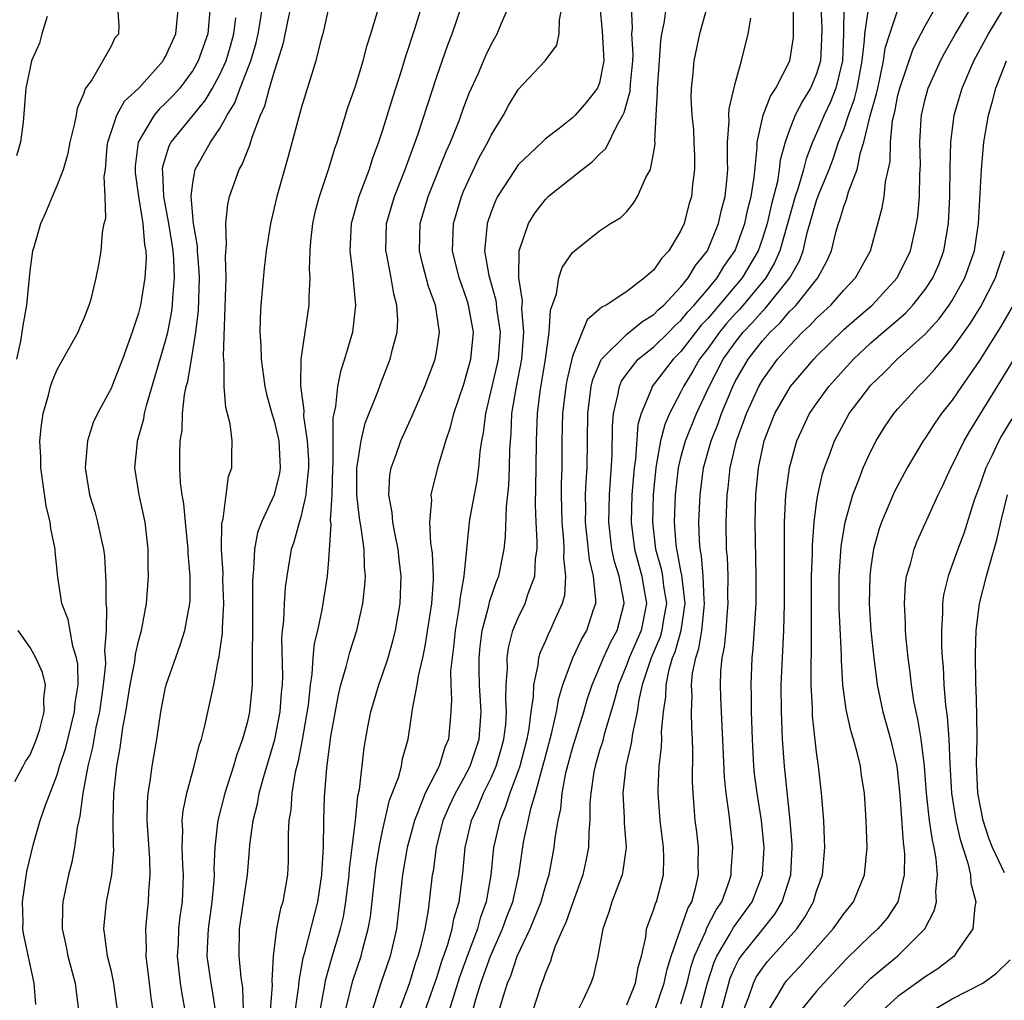
# Model space of a CAD drawing. Units: inches. Extents: x 2616000 to 2619000, y 1494000 to 1497000.
# Drawn here: x 2616128 to 2616201, y 1496296 to 1496368 of the extents above; entities that cross this region are included whole.
import ezdxf

# ---------------------------------------------------------------- set-up
doc = ezdxf.new("R2010")
doc.units = ezdxf.units.IN
doc.header["$MEASUREMENT"] = 0
doc.layers.add('LD26161494_2ft', color=190, linetype='Continuous')

msp = doc.modelspace()

# ---------------------------------------------------------------- linework, layer by layer
at = {"layer": 'LD26161494_2ft'}
for points, elevation in [([(2616140.446, 1496295), (2616140.212, 1496296.212), (2616140.098, 1496297), (2616139.874, 1496299), (2616139.938, 1496299.938), (2616139.984, 1496301), (2616140.081, 1496301.919), (2616140.243, 1496303), (2616140.295, 1496304.296), (2616140.313, 1496305), (2616140.261, 1496305.738), (2616140.209, 1496307), (2616140.257, 1496308.258), (2616140.221, 1496309), (2616140.281, 1496309.719), (2616140.554, 1496311), (2616141.114, 1496313), (2616141.476, 1496314.524), (2616141.64, 1496315), (2616141.875, 1496315.876), (2616142.558, 1496319), (2616142.901, 1496320.901), (2616142.943, 1496321.056), (2616143, 1496321.445), (2616143.184, 1496322.817), (2616143.186, 1496323.187), (2616143.287, 1496325), (2616143.229, 1496326.771), (2616143.235, 1496327.235), (2616143.129, 1496329), (2616143.141, 1496330.859), (2616143.168, 1496331), (2616143.246, 1496331.246), (2616143.457, 1496333), (2616143.642, 1496334.358), (2616143.889, 1496335), (2616143.89, 1496335.89), (2616143.916, 1496337), (2616143.748, 1496338.252), (2616143.434, 1496339.434), (2616143.313, 1496341), (2616143.324, 1496342.676), (2616143.262, 1496343.262), (2616143.461, 1496349), (2616143.412, 1496350.588), (2616143.493, 1496351.493), (2616143.43, 1496353), (2616143.579, 1496354.421), (2616143.714, 1496355), (2616144.429, 1496357), (2616144.645, 1496357.355), (2616145, 1496358.297), (2616145.209, 1496358.791), (2616145.376, 1496359.376), (2616146.001, 1496361), (2616146.321, 1496361.679), (2616146.655, 1496363), (2616147, 1496364.178), (2616147.276, 1496365), (2616147.681, 1496366.319), (2616148.033, 1496368.033), (2616148.384, 1496369.616)], 8006), ([(2616128.037, 1496343), (2616128.333, 1496344.333), (2616128.498, 1496345.502), (2616128.76, 1496347), (2616129, 1496349.509), (2616129.216, 1496351), (2616129.295, 1496351.295), (2616129.795, 1496353), (2616130.173, 1496353.827), (2616130.65, 1496355), (2616131, 1496355.811), (2616131.461, 1496357), (2616131.812, 1496358.189), (2616131.964, 1496359), (2616132.292, 1496360.292), (2616132.425, 1496361), (2616132.494, 1496361.506), (2616133, 1496362.653), (2616133.075, 1496362.925), (2616133.536, 1496363.536), (2616135, 1496366.103), (2616135.269, 1496366.731), (2616135.544, 1496367), (2616135.583, 1496367.583), (2616135.487, 1496369)], 8016), ([(2616129.437, 1496295.437), (2616129.315, 1496297), (2616128.535, 1496300.535), (2616128.481, 1496301), (2616128.484, 1496301.516), (2616128.439, 1496303), (2616128.77, 1496305.23), (2616129.265, 1496307.265), (2616129.759, 1496309), (2616130.131, 1496310.131), (2616131, 1496312.368), (2616131.185, 1496313), (2616131.633, 1496314.367), (2616132.284, 1496317), (2616132.333, 1496317.667), (2616132.543, 1496319), (2616132.52, 1496320.52), (2616132.431, 1496321), (2616132.151, 1496321.849), (2616131.81, 1496323.81), (2616131.355, 1496325), (2616131.052, 1496326.948), (2616130.858, 1496328.858), (2616130.855, 1496329), (2616130.532, 1496330.532), (2616130.495, 1496331), (2616130.203, 1496332.203), (2616129.796, 1496335), (2616129.786, 1496335.786), (2616129.732, 1496337), (2616129.851, 1496338.149), (2616129.975, 1496339), (2616130.36, 1496340.36), (2616130.521, 1496341), (2616130.634, 1496341.366), (2616131, 1496342.247), (2616132.554, 1496345), (2616132.678, 1496345.322), (2616133, 1496346.034), (2616133.374, 1496347), (2616133.531, 1496347.531), (2616133.882, 1496349), (2616134.097, 1496350.097), (2616134.243, 1496351), (2616134.349, 1496352.348), (2616134.477, 1496353), (2616134.59, 1496353.41), (2616134.545, 1496355), (2616134.471, 1496356.471), (2616134.556, 1496357), (2616134.692, 1496358.692), (2616134.735, 1496359), (2616135, 1496359.817), (2616135.407, 1496361), (2616135.965, 1496362.035), (2616137.015, 1496363), (2616138.812, 1496365), (2616138.873, 1496365.127), (2616139, 1496365.323), (2616139.744, 1496367), (2616139.953, 1496369)], 8014), ([(2616142.279, 1496369), (2616142.106, 1496367), (2616141.404, 1496365), (2616141, 1496364.298), (2616140.042, 1496363), (2616139.558, 1496362.442), (2616139, 1496361.871), (2616138.547, 1496361.453), (2616138.157, 1496361), (2616136.965, 1496359), (2616136.758, 1496357.242), (2616136.743, 1496357), (2616136.751, 1496356.751), (2616136.991, 1496355), (2616137.319, 1496353), (2616137.442, 1496351.442), (2616137.529, 1496351), (2616137.556, 1496350.444), (2616137.477, 1496349), (2616137.147, 1496347), (2616137, 1496346.404), (2616136.538, 1496345), (2616135.808, 1496343), (2616135.04, 1496341), (2616135, 1496340.901), (2616133.971, 1496339), (2616133.668, 1496338.332), (2616133.251, 1496337), (2616133.068, 1496335), (2616133.384, 1496333), (2616133.771, 1496331.771), (2616133.988, 1496331), (2616134.242, 1496329.758), (2616134.429, 1496329), (2616134.484, 1496328.484), (2616134.561, 1496327), (2616134.595, 1496326.595), (2616134.589, 1496325), (2616134.649, 1496324.649), (2616134.608, 1496323), (2616134.486, 1496321.514), (2616134.549, 1496321), (2616134.555, 1496320.555), (2616134.39, 1496319), (2616134.113, 1496317), (2616133.85, 1496315.85), (2616133.612, 1496314.388), (2616133.26, 1496313), (2616132.897, 1496311), (2616132.684, 1496309.316), (2616132.591, 1496309), (2616132.47, 1496308.47), (2616132.277, 1496307), (2616132.076, 1496305.924), (2616131.835, 1496305), (2616131.412, 1496303), (2616131.384, 1496302.616), (2616131.382, 1496301), (2616131.67, 1496299.671), (2616131.788, 1496299), (2616132.325, 1496297), (2616132.392, 1496296.392), (2616132.582, 1496295)], 8012), ([(2616138.089, 1496295), (2616137.934, 1496295.934), (2616137.813, 1496297), (2616137.554, 1496299), (2616137.582, 1496299.582), (2616137.534, 1496301), (2616137.659, 1496302.341), (2616137.747, 1496303), (2616137.77, 1496303.77), (2616137.871, 1496305), (2616137.84, 1496306.16), (2616137.649, 1496309), (2616137.654, 1496310.346), (2616137.711, 1496311), (2616137.867, 1496311.867), (2616138.006, 1496313), (2616138.347, 1496315), (2616138.636, 1496317), (2616139, 1496318.816), (2616139.067, 1496319.067), (2616140.082, 1496321.918), (2616140.413, 1496323), (2616140.792, 1496325), (2616140.807, 1496325.193), (2616140.814, 1496327), (2616140.669, 1496328.67), (2616140.663, 1496329), (2616140.465, 1496331), (2616140.349, 1496332.349), (2616140.227, 1496333), (2616140.105, 1496333.895), (2616140.048, 1496335), (2616140.049, 1496336.049), (2616140.073, 1496337), (2616140.214, 1496337.786), (2616140.241, 1496339), (2616140.386, 1496340.386), (2616140.52, 1496341), (2616140.626, 1496341.374), (2616141, 1496343.593), (2616141.225, 1496345), (2616141.412, 1496346.588), (2616141.49, 1496349), (2616141.479, 1496349.479), (2616141.35, 1496351), (2616141.341, 1496351.34), (2616141.045, 1496353), (2616140.877, 1496355), (2616141, 1496356.015), (2616141.183, 1496357), (2616142.305, 1496359), (2616143, 1496360.005), (2616143.546, 1496361), (2616144.102, 1496361.898), (2616144.504, 1496363), (2616145.293, 1496365), (2616145.678, 1496366.322), (2616145.828, 1496367), (2616146.005, 1496368.005), (2616146.139, 1496369)], 8008), ([(2616151.045, 1496369), (2616150.586, 1496367), (2616150.422, 1496366.422), (2616150.077, 1496365), (2616149, 1496361.52), (2616148.041, 1496357.96), (2616147.753, 1496357), (2616147.201, 1496355), (2616146.729, 1496353), (2616146.41, 1496351), (2616146.275, 1496349.725), (2616146.03, 1496347), (2616145.959, 1496346.041), (2616145.94, 1496345), (2616146.017, 1496344.017), (2616146.035, 1496343), (2616146.312, 1496341), (2616146.434, 1496340.434), (2616146.834, 1496339), (2616147, 1496338.468), (2616147.34, 1496337), (2616147.456, 1496335), (2616147.396, 1496334.604), (2616147, 1496333.009), (2616146.059, 1496331), (2616145.78, 1496330.22), (2616145.555, 1496329), (2616145.491, 1496327.491), (2616145.424, 1496327), (2616145.4, 1496326.6), (2616145.415, 1496325), (2616145.369, 1496319.369), (2616145.38, 1496319), (2616145.186, 1496317), (2616145, 1496316.199), (2616144.664, 1496315), (2616144.22, 1496313.78), (2616144.002, 1496313), (2616143.364, 1496311), (2616142.842, 1496309), (2616142.835, 1496308.836), (2616142.618, 1496307), (2616142.556, 1496305.444), (2616142.573, 1496305), (2616142.555, 1496304.555), (2616142.416, 1496303), (2616142.138, 1496301), (2616142.076, 1496300.076), (2616142.046, 1496299), (2616142.324, 1496297), (2616142.433, 1496296.433), (2616142.645, 1496295)], 8004), ([(2616144.74, 1496295), (2616144.689, 1496296.689), (2616144.574, 1496297.426), (2616144.419, 1496299), (2616144.453, 1496301), (2616144.75, 1496303), (2616145.025, 1496305), (2616145.192, 1496306.808), (2616145.213, 1496307.213), (2616145.453, 1496309), (2616145.769, 1496310.23), (2616145.898, 1496311), (2616146.229, 1496312.229), (2616147.041, 1496314.959), (2616147.452, 1496317), (2616147.555, 1496318.445), (2616147.61, 1496319), (2616147.64, 1496319.64), (2616147.576, 1496322.424), (2616147.627, 1496323), (2616147.714, 1496323.714), (2616147.755, 1496325), (2616147.834, 1496326.165), (2616147.951, 1496327), (2616148.289, 1496329), (2616148.469, 1496329.531), (2616148.872, 1496331), (2616149, 1496331.385), (2616149.369, 1496333), (2616149.381, 1496333.38), (2616149.564, 1496335), (2616149.562, 1496335.562), (2616149.472, 1496337), (2616149.199, 1496338.801), (2616149.215, 1496339.215), (2616148.963, 1496341.037), (2616148.991, 1496343), (2616149.592, 1496347), (2616149.581, 1496347.581), (2616149.656, 1496349), (2616149.616, 1496349.616), (2616149.656, 1496351), (2616149.713, 1496351.713), (2616149.859, 1496353), (2616150.062, 1496353.938), (2616150.343, 1496355), (2616151.003, 1496357), (2616151.464, 1496358.536), (2616151.636, 1496359), (2616151.942, 1496359.942), (2616152.435, 1496361.564), (2616153, 1496363.14), (2616153.57, 1496365), (2616153.852, 1496366.147), (2616154.128, 1496367), (2616154.616, 1496368.616)], 8002), ([(2616157.865, 1496369), (2616157.343, 1496367.343), (2616156.676, 1496365.324), (2616156.41, 1496364.41), (2616155.727, 1496362.273), (2616155, 1496359.901), (2616154.705, 1496359), (2616154.237, 1496357.763), (2616153.996, 1496357), (2616153.242, 1496355), (2616152.744, 1496353.256), (2616152.683, 1496353), (2616152.577, 1496351), (2616152.815, 1496349.185), (2616152.829, 1496348.829), (2616153.008, 1496346.992), (2616152.771, 1496345), (2616152.198, 1496343), (2616151.889, 1496342.111), (2616151.668, 1496341), (2616151.528, 1496339.528), (2616151.322, 1496338.678), (2616151.324, 1496335.324), (2616151.292, 1496335), (2616151.243, 1496333), (2616151.142, 1496331.142), (2616151.176, 1496330.824), (2616151, 1496328.204), (2616150.899, 1496327), (2616150.525, 1496324.525), (2616150.188, 1496323), (2616149.949, 1496322.051), (2616149.857, 1496321), (2616149.789, 1496319.789), (2616149.654, 1496319), (2616149.499, 1496317.499), (2616149.063, 1496314.937), (2616148.739, 1496313.261), (2616148.56, 1496312.56), (2616148.308, 1496311), (2616148.225, 1496309.775), (2616148.083, 1496309), (2616148.028, 1496308.028), (2616148.039, 1496307), (2616148.023, 1496305.977), (2616147.98, 1496305), (2616147.635, 1496303), (2616147.48, 1496302.52), (2616147.163, 1496301), (2616146.925, 1496299), (2616146.825, 1496297.175), (2616146.845, 1496296.845), (2616146.698, 1496295)], 8000), ([(2616148.275, 1496293), (2616148.813, 1496296.813), (2616148.835, 1496297.164), (2616149, 1496298.011), (2616149.141, 1496298.86), (2616149.26, 1496299.26), (2616150.227, 1496303), (2616150.525, 1496305), (2616150.531, 1496305.469), (2616150.629, 1496307), (2616150.665, 1496309), (2616150.719, 1496310.719), (2616150.876, 1496312.876), (2616151.18, 1496315.18), (2616151.735, 1496318.265), (2616151.922, 1496319), (2616152.321, 1496320.321), (2616152.585, 1496321.414), (2616153.104, 1496323), (2616153.549, 1496325), (2616153.688, 1496326.312), (2616153.731, 1496327), (2616153.662, 1496327.662), (2616153.627, 1496329), (2616153.428, 1496330.572), (2616153.298, 1496331.298), (2616153.107, 1496333), (2616153.1, 1496335), (2616153.131, 1496335.131), (2616153.407, 1496337), (2616153.72, 1496338.28), (2616154.669, 1496340.67), (2616154.838, 1496341.162), (2616155.564, 1496343), (2616155.74, 1496343.74), (2616156.079, 1496345), (2616156.117, 1496345.883), (2616156.057, 1496347), (2616155.818, 1496347.818), (2616155.625, 1496349), (2616155.299, 1496350.701), (2616155.229, 1496351), (2616155.284, 1496353), (2616155.865, 1496355), (2616156.653, 1496357), (2616157.617, 1496359.617), (2616159, 1496363.845), (2616159.818, 1496366.182), (2616160.136, 1496367), (2616160.825, 1496369)], 7998), ([(2616150.396, 1496295), (2616150.715, 1496296.715), (2616150.791, 1496297.209), (2616151.219, 1496298.781), (2616151.894, 1496301), (2616152.111, 1496301.889), (2616152.298, 1496303), (2616152.538, 1496305), (2616152.56, 1496305.44), (2616152.762, 1496307), (2616152.993, 1496308.993), (2616153.175, 1496310.825), (2616153.284, 1496311.284), (2616153.636, 1496314.364), (2616153.912, 1496315.911), (2616154.126, 1496317), (2616154.724, 1496319), (2616155, 1496319.768), (2616155.407, 1496321), (2616155.756, 1496322.244), (2616155.94, 1496323), (2616156.286, 1496325), (2616156.376, 1496327), (2616156.226, 1496328.227), (2616156.153, 1496329), (2616155.922, 1496330.078), (2616155.749, 1496331), (2616155.704, 1496331.704), (2616155.461, 1496333), (2616155.54, 1496334.46), (2616155.632, 1496335), (2616155.99, 1496335.99), (2616156.331, 1496337), (2616157.171, 1496338.829), (2616158.106, 1496341), (2616158.881, 1496343), (2616159, 1496343.671), (2616159.194, 1496345), (2616158.893, 1496347), (2616158.377, 1496348.377), (2616157.962, 1496349.962), (2616157.725, 1496351), (2616157.778, 1496353), (2616158.361, 1496355), (2616159.684, 1496358.315), (2616159.999, 1496359), (2616160.662, 1496360.662), (2616161, 1496361.595), (2616161.392, 1496362.608), (2616162.036, 1496364.036), (2616162.61, 1496365.39), (2616163, 1496366.218), (2616163.457, 1496367), (2616163.772, 1496367.772), (2616164.313, 1496369)], 7996), ([(2616152.265, 1496295), (2616152.802, 1496297.198), (2616153.408, 1496299), (2616153.534, 1496299.534), (2616153.943, 1496301), (2616154.101, 1496301.899), (2616154.49, 1496305.51), (2616154.747, 1496307), (2616155, 1496308.239), (2616155.514, 1496310.486), (2616156.164, 1496312.164), (2616156.381, 1496313), (2616156.469, 1496313.531), (2616156.871, 1496315), (2616157.18, 1496317), (2616157.195, 1496317.195), (2616157.559, 1496319), (2616157.649, 1496319.649), (2616157.965, 1496321), (2616158.147, 1496321.853), (2616158.621, 1496325), (2616158.739, 1496326.738), (2616158.747, 1496327), (2616158.672, 1496328.672), (2616158.634, 1496329), (2616158.555, 1496329.445), (2616158.473, 1496331), (2616158.619, 1496332.619), (2616158.587, 1496333), (2616159.107, 1496335.107), (2616159.656, 1496337), (2616160.006, 1496337.994), (2616160.246, 1496339), (2616161, 1496341.165), (2616161.504, 1496343), (2616161.695, 1496345), (2616161.339, 1496347), (2616161.264, 1496347.264), (2616161, 1496348.043), (2616160.733, 1496348.732), (2616160.647, 1496349), (2616160.145, 1496351), (2616160.222, 1496353), (2616160.811, 1496355), (2616161, 1496355.454), (2616162.128, 1496357.872), (2616162.749, 1496359), (2616163, 1496359.53), (2616163.909, 1496361), (2616164.29, 1496361.71), (2616165, 1496362.881), (2616166.992, 1496365), (2616167.853, 1496366.147), (2616168.028, 1496367), (2616168.031, 1496368.031), (2616168.238, 1496369)], 7994), ([(2616171.022, 1496369), (2616171.191, 1496367.191), (2616171.313, 1496365), (2616171, 1496363.385), (2616170.851, 1496363), (2616170.035, 1496361.965), (2616169.207, 1496361), (2616169, 1496360.791), (2616168.02, 1496360.02), (2616167, 1496359.246), (2616166.762, 1496359), (2616165, 1496357.334), (2616164.763, 1496357), (2616163.479, 1496355), (2616163.319, 1496354.682), (2616163, 1496353.868), (2616162.706, 1496353), (2616162.692, 1496352.692), (2616162.517, 1496351), (2616162.824, 1496349.176), (2616163.349, 1496347.349), (2616163.428, 1496346.572), (2616163.663, 1496345), (2616163.511, 1496343), (2616163.428, 1496342.573), (2616162.576, 1496339), (2616162.422, 1496337.578), (2616162.302, 1496337), (2616162.166, 1496336.167), (2616162.068, 1496335), (2616161.95, 1496334.05), (2616161.74, 1496333), (2616161.463, 1496331.463), (2616161.393, 1496331), (2616160.986, 1496327), (2616160.691, 1496325.309), (2616160.673, 1496325), (2616160.621, 1496324.621), (2616160.341, 1496323), (2616160.225, 1496321.775), (2616160.116, 1496321), (2616160.01, 1496320.01), (2616160.017, 1496319), (2616160.084, 1496317.916), (2616160.025, 1496317), (2616159.849, 1496315), (2616159.593, 1496314.407), (2616159.166, 1496313), (2616158.142, 1496311), (2616157.604, 1496309.604), (2616157.339, 1496309), (2616157, 1496307.729), (2616156.812, 1496307), (2616156.457, 1496305), (2616156.011, 1496301), (2616155.549, 1496299), (2616154.858, 1496297), (2616154.218, 1496295)], 7992), ([(2616156.235, 1496295), (2616157, 1496297.063), (2616157.457, 1496298.543), (2616157.625, 1496299), (2616157.877, 1496299.878), (2616158.131, 1496301), (2616158.389, 1496302.389), (2616158.689, 1496305), (2616158.739, 1496305.261), (2616158.965, 1496307), (2616159.476, 1496309), (2616159.933, 1496310.068), (2616160.382, 1496311), (2616161, 1496312.11), (2616161.45, 1496313), (2616162.119, 1496315), (2616162.266, 1496317), (2616162.143, 1496319), (2616162.112, 1496320.112), (2616162.107, 1496321), (2616162.185, 1496321.815), (2616162.329, 1496323), (2616162.822, 1496324.822), (2616162.878, 1496325.122), (2616163.395, 1496326.605), (2616163.562, 1496327), (2616163.953, 1496329), (2616164.07, 1496329.93), (2616164.135, 1496332.135), (2616164.314, 1496333.686), (2616164.358, 1496335), (2616164.378, 1496336.378), (2616164.471, 1496337.529), (2616164.539, 1496339), (2616164.838, 1496340.838), (2616165.264, 1496343), (2616165.294, 1496343.295), (2616165.424, 1496345), (2616165.276, 1496346.724), (2616165.315, 1496347.315), (2616165.041, 1496349), (2616165.052, 1496349.052), (2616165.063, 1496351), (2616165.746, 1496353), (2616166.224, 1496353.776), (2616167, 1496354.789), (2616167.213, 1496355), (2616169.72, 1496357), (2616170.444, 1496357.556), (2616171, 1496358.112), (2616171.468, 1496358.532), (2616172.309, 1496360.31), (2616172.719, 1496361), (2616172.814, 1496361.186), (2616173.242, 1496362.758), (2616173.273, 1496363.272), (2616173.446, 1496365), (2616173.469, 1496365.469), (2616173.373, 1496367), (2616173.417, 1496367.417), (2616173.353, 1496369)], 7990), ([(2616158.146, 1496295), (2616159, 1496297.423), (2616159.374, 1496298.626), (2616159.793, 1496299.793), (2616160.134, 1496301), (2616160.259, 1496301.741), (2616160.648, 1496303), (2616160.915, 1496305.085), (2616161.085, 1496307), (2616161.562, 1496309), (2616162.013, 1496309.987), (2616162.437, 1496311), (2616163, 1496312.136), (2616163.372, 1496313), (2616163.749, 1496314.251), (2616163.947, 1496315), (2616164.074, 1496316.073), (2616164.141, 1496317), (2616164.087, 1496317.913), (2616164.12, 1496319), (2616164.204, 1496320.204), (2616164.18, 1496321), (2616164.275, 1496321.725), (2616164.61, 1496323), (2616165, 1496323.94), (2616165.514, 1496325), (2616165.742, 1496325.742), (2616166.222, 1496327), (2616166.282, 1496328.282), (2616166.389, 1496329), (2616166.405, 1496329.595), (2616166.322, 1496331), (2616166.278, 1496332.277), (2616166.323, 1496335), (2616166.335, 1496337), (2616166.409, 1496339), (2616166.614, 1496340.614), (2616167.012, 1496343.012), (2616167.282, 1496345), (2616167.374, 1496346.626), (2616167.822, 1496347.822), (2616168, 1496349), (2616168.245, 1496349.755), (2616169, 1496350.873), (2616171, 1496352.475), (2616171.81, 1496353), (2616172.555, 1496353.445), (2616173, 1496353.904), (2616173.496, 1496354.504), (2616173.796, 1496355), (2616174.413, 1496356.413), (2616174.747, 1496357), (2616175, 1496358.293), (2616175.092, 1496358.908), (2616175.082, 1496359.082), (2616175.167, 1496361), (2616175.275, 1496362.726), (2616175.263, 1496363), (2616175.423, 1496365), (2616175.512, 1496366.488), (2616175.598, 1496367), (2616175.77, 1496367.771), (2616175.938, 1496369)], 7988), ([(2616178.921, 1496369), (2616178.376, 1496367), (2616177.956, 1496365), (2616177.846, 1496363.846), (2616177.745, 1496363), (2616177.732, 1496362.268), (2616177.8, 1496361), (2616177.91, 1496359.909), (2616177.959, 1496359), (2616177.993, 1496358.007), (2616178.001, 1496357), (2616177.851, 1496355.852), (2616177.763, 1496355), (2616177.59, 1496354.41), (2616177.222, 1496353), (2616177, 1496352.506), (2616176.096, 1496351), (2616175.558, 1496350.442), (2616175, 1496349.603), (2616174.32, 1496349), (2616173, 1496347.99), (2616171.489, 1496347), (2616171.154, 1496346.846), (2616171, 1496346.684), (2616170.081, 1496345.919), (2616169.724, 1496345), (2616169, 1496343.233), (2616168.575, 1496341.425), (2616168.503, 1496341), (2616168.261, 1496339), (2616168.214, 1496337), (2616168.203, 1496335), (2616168.163, 1496333.837), (2616168.158, 1496333), (2616168.202, 1496331), (2616168.332, 1496329.668), (2616168.369, 1496329), (2616168.346, 1496328.345), (2616168.496, 1496327), (2616168.415, 1496325.585), (2616168.246, 1496325), (2616167.606, 1496323.606), (2616167.353, 1496323), (2616167.223, 1496322.777), (2616167, 1496322.246), (2616166.607, 1496321.393), (2616166.503, 1496321), (2616166.456, 1496320.456), (2616166.131, 1496319), (2616166.102, 1496318.102), (2616165.937, 1496317), (2616165.784, 1496315.784), (2616165.635, 1496315), (2616165.114, 1496313), (2616165, 1496312.661), (2616164.376, 1496311), (2616164.046, 1496309.954), (2616163.631, 1496309), (2616163.171, 1496307), (2616162.971, 1496304.971), (2616162.639, 1496303), (2616162.196, 1496301.803), (2616161.988, 1496301), (2616161.233, 1496299), (2616160.639, 1496297.362), (2616159.902, 1496295)], 7986), ([(2616163, 1496292.992), (2616163.834, 1496295.834), (2616164.218, 1496297), (2616164.453, 1496297.547), (2616164.927, 1496299), (2616165.867, 1496301), (2616166.68, 1496303), (2616167, 1496304.152), (2616167.268, 1496305), (2616167.652, 1496307), (2616167.723, 1496307.723), (2616167.934, 1496309), (2616168.136, 1496309.864), (2616168.234, 1496311), (2616168.519, 1496312.519), (2616169, 1496314.323), (2616169.839, 1496317), (2616170.09, 1496317.91), (2616170.443, 1496319), (2616171, 1496320.277), (2616171.284, 1496321), (2616171.827, 1496322.173), (2616172.287, 1496323), (2616172.801, 1496325), (2616172.777, 1496325.223), (2616172.439, 1496327), (2616172.094, 1496328.093), (2616171.911, 1496329), (2616171.671, 1496331), (2616171.721, 1496333), (2616171.925, 1496335.925), (2616171.947, 1496338.053), (2616172.032, 1496339), (2616172.354, 1496340.354), (2616172.457, 1496341), (2616172.615, 1496341.385), (2616173, 1496341.928), (2616173.842, 1496343), (2616175, 1496343.916), (2616176.104, 1496345), (2616176.539, 1496345.461), (2616177, 1496345.863), (2616177.502, 1496346.498), (2616177.978, 1496347), (2616179, 1496348.193), (2616179.675, 1496349), (2616180.168, 1496349.832), (2616181, 1496351.032), (2616181.706, 1496353), (2616181.928, 1496354.072), (2616182.17, 1496355), (2616182.391, 1496356.391), (2616182.605, 1496358.605), (2616182.607, 1496359), (2616183.047, 1496361), (2616183.591, 1496362.41), (2616183.993, 1496363), (2616185.034, 1496365), (2616185.286, 1496366.714), (2616185.307, 1496367), (2616185.29, 1496367.291), (2616185.295, 1496369)], 7982), ([(2616187.312, 1496369), (2616187.383, 1496367.383), (2616187.365, 1496366.635), (2616187.278, 1496365), (2616187, 1496364.038), (2616186.561, 1496363), (2616185.962, 1496362.038), (2616185.419, 1496361), (2616185, 1496359.918), (2616184.673, 1496359), (2616184.315, 1496357.685), (2616184.251, 1496357), (2616184.109, 1496356.109), (2616183.65, 1496354.35), (2616183.349, 1496353), (2616183, 1496351.9), (2616182.68, 1496351), (2616181.515, 1496349), (2616179, 1496346.04), (2616178.494, 1496345.506), (2616177, 1496343.576), (2616176.413, 1496343), (2616174.874, 1496341), (2616174.818, 1496340.818), (2616174.057, 1496339), (2616173.818, 1496338.182), (2616173.635, 1496335.635), (2616173.539, 1496335), (2616173.379, 1496333), (2616173.32, 1496331), (2616173.564, 1496329), (2616174.113, 1496327), (2616174.237, 1496326.237), (2616174.466, 1496325), (2616174.054, 1496323), (2616173.175, 1496321), (2616173, 1496320.508), (2616172.384, 1496319), (2616172.109, 1496317.891), (2616171.334, 1496315.334), (2616171.207, 1496314.793), (2616171, 1496314.157), (2616170.662, 1496313), (2616170.579, 1496312.58), (2616170.347, 1496311), (2616170.278, 1496310.278), (2616170.274, 1496309), (2616170.196, 1496308.196), (2616170.18, 1496307), (2616169.986, 1496306.014), (2616169.762, 1496305), (2616169, 1496302.884), (2616168.52, 1496301.48), (2616168.292, 1496301), (2616167.733, 1496299.733), (2616167.483, 1496299), (2616167.377, 1496298.623), (2616167, 1496297.767), (2616166.818, 1496297.182), (2616166.736, 1496297), (2616166.594, 1496296.594), (2616166.07, 1496295)], 7980), ([(2616189.008, 1496369), (2616188.974, 1496367), (2616188.905, 1496365), (2616188.429, 1496363), (2616188.021, 1496361.979), (2616187.546, 1496361), (2616187, 1496359.659), (2616186.707, 1496359), (2616186.229, 1496357.771), (2616186.044, 1496357), (2616185.635, 1496355.634), (2616185.411, 1496355), (2616184.293, 1496351), (2616183.899, 1496350.101), (2616183.247, 1496349), (2616181.594, 1496347), (2616181.32, 1496346.68), (2616181, 1496346.348), (2616180.364, 1496345.636), (2616179.832, 1496345), (2616179, 1496343.83), (2616178.368, 1496343), (2616177.881, 1496342.119), (2616177.188, 1496341), (2616177, 1496340.602), (2616176.159, 1496339), (2616175.801, 1496338.199), (2616175.496, 1496337), (2616175.178, 1496335.178), (2616175.136, 1496335), (2616174.946, 1496333), (2616174.892, 1496331), (2616175.13, 1496329), (2616175.538, 1496327.539), (2616175.636, 1496327), (2616175.72, 1496326.28), (2616175.92, 1496325), (2616175.69, 1496323.69), (2616175.588, 1496323), (2616175.459, 1496322.541), (2616174.804, 1496321), (2616174.148, 1496319), (2616173.898, 1496317.898), (2616173.767, 1496317), (2616173.416, 1496315.416), (2616173.338, 1496314.662), (2616172.927, 1496313), (2616172.717, 1496311), (2616172.816, 1496309.183), (2616172.813, 1496308.813), (2616172.955, 1496307), (2616172.721, 1496305.279), (2616172.657, 1496305), (2616171.893, 1496303), (2616171.692, 1496302.308), (2616171.239, 1496301), (2616170.876, 1496299), (2616170.521, 1496297.479), (2616170.344, 1496297), (2616169.785, 1496295.785), (2616169.4, 1496295)], 7978), ([(2616173, 1496295.411), (2616173.64, 1496297), (2616173.832, 1496298.168), (2616174.08, 1496299), (2616174.4, 1496300.4), (2616174.462, 1496301), (2616175, 1496302.453), (2616175.12, 1496302.88), (2616175.182, 1496303), (2616175.718, 1496305), (2616175.741, 1496306.259), (2616175.712, 1496307), (2616175.454, 1496309), (2616175.308, 1496311), (2616175.311, 1496311.311), (2616175.396, 1496313), (2616175.566, 1496314.434), (2616175.576, 1496315), (2616175.565, 1496315.565), (2616175.705, 1496317), (2616175.879, 1496318.121), (2616175.897, 1496319), (2616176.123, 1496320.123), (2616176.383, 1496321), (2616176.566, 1496321.434), (2616177.005, 1496322.995), (2616177.305, 1496325), (2616177.072, 1496327.072), (2616177, 1496327.397), (2616176.754, 1496328.754), (2616176.685, 1496329), (2616176.643, 1496329.357), (2616176.521, 1496331), (2616176.591, 1496333), (2616176.816, 1496335), (2616177, 1496335.765), (2616177.332, 1496337), (2616178.144, 1496339), (2616179.081, 1496341), (2616180.119, 1496343), (2616181, 1496344.243), (2616181.592, 1496345), (2616182.283, 1496345.717), (2616183, 1496346.555), (2616183.23, 1496346.77), (2616185.014, 1496349), (2616185.731, 1496350.269), (2616186.004, 1496351), (2616186.313, 1496352.314), (2616187, 1496354.699), (2616187.172, 1496355.172), (2616187.925, 1496357), (2616188.218, 1496357.782), (2616188.625, 1496359), (2616189, 1496359.953), (2616189.352, 1496361), (2616189.798, 1496362.203), (2616189.991, 1496363), (2616190.36, 1496365), (2616190.529, 1496366.528), (2616190.544, 1496367), (2616190.823, 1496368.823)], 7976), ([(2616175.062, 1496295), (2616175.771, 1496297), (2616175.97, 1496298.03), (2616176.271, 1496299), (2616177.501, 1496302.498), (2616177.794, 1496303), (2616178.098, 1496304.098), (2616178.295, 1496305), (2616178.268, 1496305.732), (2616178.28, 1496307), (2616178.159, 1496308.158), (2616178.049, 1496309), (2616177.982, 1496310.018), (2616177.888, 1496311), (2616177.849, 1496311.85), (2616177.879, 1496314.121), (2616177.855, 1496315), (2616177.806, 1496315.806), (2616177.784, 1496317), (2616177.813, 1496318.187), (2616177.779, 1496319), (2616177.852, 1496319.852), (2616178.083, 1496321), (2616178.322, 1496321.678), (2616178.529, 1496323), (2616178.7, 1496324.699), (2616178.744, 1496325), (2616178.711, 1496325.289), (2616178.639, 1496327), (2616178.515, 1496328.515), (2616178.407, 1496329), (2616178.356, 1496329.645), (2616178.325, 1496331), (2616178.416, 1496333), (2616178.67, 1496335), (2616179.214, 1496337), (2616179.734, 1496338.266), (2616179.977, 1496339), (2616180.814, 1496341), (2616181, 1496341.362), (2616181.953, 1496343), (2616183, 1496344.354), (2616183.571, 1496345), (2616184.311, 1496345.689), (2616185, 1496346.513), (2616185.257, 1496346.743), (2616185.487, 1496347), (2616187.09, 1496349), (2616187.765, 1496350.235), (2616188.091, 1496351), (2616188.45, 1496352.45), (2616188.613, 1496353), (2616188.722, 1496353.278), (2616189, 1496354.261), (2616189.215, 1496354.785), (2616189.354, 1496355.354), (2616189.987, 1496357), (2616190.238, 1496358.238), (2616190.486, 1496359), (2616190.96, 1496360.96), (2616191.421, 1496362.579), (2616191.502, 1496363), (2616191.667, 1496363.667), (2616191.94, 1496365), (2616192.061, 1496365.939), (2616192.4, 1496367), (2616193, 1496368.765)], 7974), ([(2616177, 1496295.488), (2616177.452, 1496297), (2616177.754, 1496298.246), (2616177.998, 1496299), (2616178.826, 1496300.826), (2616178.916, 1496301.084), (2616179.594, 1496302.406), (2616180.006, 1496303), (2616180.574, 1496304.574), (2616180.7, 1496305), (2616180.703, 1496305.297), (2616180.822, 1496307), (2616180.56, 1496309.44), (2616180.323, 1496311), (2616180.196, 1496312.196), (2616180.141, 1496313.859), (2616179.938, 1496318.062), (2616179.91, 1496319), (2616179.946, 1496319.946), (2616180.041, 1496321), (2616180.214, 1496321.786), (2616180.32, 1496323), (2616180.42, 1496324.42), (2616180.49, 1496325), (2616180.463, 1496325.537), (2616180.469, 1496327), (2616180.423, 1496328.423), (2616180.362, 1496329), (2616180.328, 1496331), (2616180.41, 1496333), (2616180.481, 1496333.519), (2616180.636, 1496335), (2616181.1, 1496337), (2616181.62, 1496338.38), (2616181.819, 1496339), (2616182.728, 1496341), (2616183, 1496341.463), (2616184.126, 1496343), (2616185, 1496344), (2616185.963, 1496345), (2616186.511, 1496345.489), (2616187, 1496346.035), (2616187.508, 1496346.492), (2616188.039, 1496347), (2616189, 1496348.096), (2616189.873, 1496349), (2616190.977, 1496351), (2616191.843, 1496354.157), (2616191.979, 1496355), (2616192.08, 1496356.081), (2616192.42, 1496357.58), (2616192.45, 1496359), (2616192.603, 1496360.603), (2616192.76, 1496361.24), (2616193, 1496362.482), (2616193.129, 1496363), (2616194.123, 1496365.877), (2616195, 1496367.578), (2616195.808, 1496369)], 7972), ([(2616178.417, 1496295), (2616178.965, 1496297.035), (2616179.447, 1496298.553), (2616179.641, 1496299), (2616180.605, 1496300.605), (2616180.881, 1496301.119), (2616182.239, 1496303), (2616183.003, 1496305), (2616183.121, 1496307), (2616182.925, 1496309), (2616182.611, 1496311), (2616182.431, 1496312.432), (2616182.376, 1496313), (2616182.265, 1496315), (2616182.201, 1496317), (2616182.201, 1496318.201), (2616182.177, 1496319), (2616182.26, 1496321), (2616182.33, 1496321.67), (2616182.536, 1496325), (2616182.55, 1496327), (2616182.458, 1496331), (2616182.512, 1496333), (2616182.71, 1496335), (2616183.133, 1496337), (2616183.914, 1496339), (2616185.077, 1496341), (2616186.786, 1496343), (2616187, 1496343.223), (2616189, 1496345.188), (2616189.96, 1496346.04), (2616191.085, 1496347), (2616192.95, 1496349), (2616193.92, 1496351), (2616194.374, 1496353), (2616194.455, 1496353.544), (2616194.588, 1496355), (2616194.615, 1496356.615), (2616194.653, 1496357.347), (2616194.607, 1496359), (2616194.698, 1496360.697), (2616194.728, 1496361), (2616195, 1496362.171), (2616195.228, 1496363), (2616196.136, 1496365), (2616196.433, 1496365.567), (2616197.24, 1496367), (2616198.438, 1496369)], 7970), ([(2616179.976, 1496295), (2616180.521, 1496297), (2616180.636, 1496297.364), (2616181, 1496298.201), (2616181.263, 1496298.737), (2616181.438, 1496299), (2616183.058, 1496301), (2616183.913, 1496302.087), (2616184.472, 1496303), (2616185.101, 1496305), (2616185.203, 1496307), (2616185.196, 1496307.196), (2616185.055, 1496309), (2616184.624, 1496313), (2616184.485, 1496315), (2616184.407, 1496317), (2616184.397, 1496319), (2616184.473, 1496321), (2616184.575, 1496323), (2616184.627, 1496325), (2616184.639, 1496331), (2616184.731, 1496333), (2616184.991, 1496335), (2616185.545, 1496337), (2616185.997, 1496338.003), (2616186.484, 1496339), (2616187, 1496339.75), (2616187.911, 1496341), (2616189, 1496342.22), (2616189.722, 1496343), (2616191, 1496344.201), (2616191.909, 1496345), (2616192.507, 1496345.493), (2616193.571, 1496346.43), (2616194.096, 1496347), (2616195, 1496348.134), (2616195.577, 1496349), (2616196.004, 1496349.997), (2616196.388, 1496351), (2616196.731, 1496353), (2616196.831, 1496355), (2616196.857, 1496357.143), (2616196.906, 1496359), (2616197.141, 1496361), (2616197.725, 1496363), (2616198.598, 1496365), (2616199.672, 1496367), (2616200.742, 1496368.742)], 7968), ([(2616130.266, 1496368.266), (2616129.877, 1496367), (2616129.703, 1496366.297), (2616129.113, 1496365), (2616129, 1496364.515), (2616128.692, 1496363), (2616128.484, 1496360.484), (2616128.288, 1496359), (2616128, 1496358.001)], 8018), ([(2616135.441, 1496295), (2616135.192, 1496297), (2616135, 1496297.855), (2616134.718, 1496299), (2616134.528, 1496300.528), (2616134.434, 1496301), (2616134.636, 1496303), (2616135.034, 1496305), (2616135.174, 1496306.826), (2616135.157, 1496307.157), (2616135.135, 1496309), (2616135.171, 1496311), (2616135.393, 1496313), (2616135.652, 1496314.348), (2616135.839, 1496315.839), (2616136.062, 1496317), (2616136.374, 1496319), (2616136.717, 1496320.717), (2616136.772, 1496321.228), (2616137, 1496322.208), (2616137.22, 1496323), (2616137.583, 1496325), (2616137.734, 1496327), (2616137.717, 1496327.717), (2616137.72, 1496329), (2616137.488, 1496331), (2616137.051, 1496333), (2616136.723, 1496335), (2616136.915, 1496336.915), (2616136.926, 1496337), (2616137.395, 1496338.605), (2616137.454, 1496339), (2616137.598, 1496339.598), (2616139, 1496344.371), (2616139.152, 1496345), (2616139.453, 1496346.547), (2616139.504, 1496347), (2616139.523, 1496347.523), (2616139.656, 1496349), (2616139.598, 1496350.402), (2616139.553, 1496351), (2616139.485, 1496351.485), (2616139.238, 1496353), (2616138.869, 1496355), (2616138.797, 1496356.797), (2616138.773, 1496357), (2616138.795, 1496357.205), (2616139.27, 1496358.73), (2616139.414, 1496359), (2616141.915, 1496362.085), (2616142.446, 1496363), (2616143, 1496363.998), (2616143.456, 1496365), (2616143.81, 1496366.19), (2616144.03, 1496367), (2616144.178, 1496368.178)], 8010), ([(2616161.641, 1496295), (2616161.894, 1496295.894), (2616162.247, 1496297), (2616162.948, 1496299), (2616163.837, 1496301), (2616164.145, 1496301.855), (2616164.593, 1496303), (2616165.042, 1496305), (2616165.282, 1496306.718), (2616165.399, 1496307.399), (2616165.951, 1496309.951), (2616166.28, 1496311), (2616166.732, 1496312.732), (2616166.822, 1496313), (2616167, 1496313.72), (2616167.477, 1496315.477), (2616167.821, 1496317), (2616167.988, 1496318.012), (2616168.28, 1496319), (2616169.02, 1496321), (2616169.661, 1496322.339), (2616170.064, 1496323), (2616170.554, 1496324.554), (2616170.711, 1496325), (2616170.728, 1496325.272), (2616170.543, 1496327), (2616170.245, 1496328.246), (2616169.963, 1496331), (2616169.984, 1496331.984), (2616169.968, 1496333), (2616170.001, 1496333.999), (2616170.074, 1496335), (2616170.12, 1496339), (2616170.385, 1496341), (2616170.499, 1496341.501), (2616171.084, 1496342.916), (2616171.144, 1496343), (2616173, 1496344.847), (2616174.18, 1496345.82), (2616175, 1496346.298), (2616175.341, 1496346.659), (2616175.73, 1496347), (2616177, 1496348.353), (2616177.537, 1496349), (2616178.081, 1496349.919), (2616178.959, 1496351), (2616179.763, 1496353), (2616179.985, 1496354.015), (2616180.255, 1496355), (2616180.395, 1496356.395), (2616180.446, 1496357), (2616180.429, 1496357.571), (2616180.436, 1496359), (2616180.557, 1496360.557), (2616180.533, 1496361), (2616180.54, 1496361.46), (2616181, 1496363.331), (2616181.463, 1496365), (2616181.954, 1496367), (2616182.144, 1496368.144)], 7984), ([(2616181.597, 1496295), (2616181.996, 1496295.996), (2616182.337, 1496297), (2616182.555, 1496297.445), (2616183, 1496298.111), (2616183.389, 1496298.611), (2616185.531, 1496301), (2616186.139, 1496301.861), (2616186.773, 1496303), (2616187, 1496303.779), (2616187.441, 1496305), (2616187.607, 1496307), (2616187.593, 1496307.593), (2616187.524, 1496309), (2616187.361, 1496311), (2616187.139, 1496313), (2616187, 1496314.03), (2616186.708, 1496316.708), (2616186.692, 1496317.308), (2616186.602, 1496319), (2616186.604, 1496320.604), (2616186.635, 1496321.365), (2616186.635, 1496323), (2616186.611, 1496324.611), (2616186.63, 1496327), (2616186.698, 1496328.698), (2616186.701, 1496329.299), (2616186.827, 1496331), (2616187, 1496332.397), (2616187.086, 1496333), (2616187.435, 1496334.565), (2616187.583, 1496335), (2616187.956, 1496335.956), (2616188.329, 1496337), (2616189, 1496338.278), (2616189.406, 1496339), (2616190.919, 1496341), (2616191, 1496341.087), (2616191.979, 1496342.021), (2616192.95, 1496343), (2616195, 1496344.847), (2616196.026, 1496345.975), (2616196.78, 1496347), (2616197, 1496347.342), (2616197.929, 1496349), (2616198.63, 1496351), (2616198.933, 1496353), (2616199.159, 1496357), (2616199.342, 1496359), (2616199.675, 1496361), (2616199.97, 1496362.03), (2616200.224, 1496363), (2616201.007, 1496365)], 7966), ([(2616183.446, 1496295), (2616184.176, 1496296.176), (2616184.648, 1496297), (2616184.802, 1496297.198), (2616185, 1496297.425), (2616185.772, 1496298.228), (2616188.227, 1496301), (2616189, 1496302.124), (2616189.711, 1496303), (2616190.543, 1496305), (2616190.717, 1496307), (2616190.649, 1496309), (2616190.524, 1496311), (2616190.319, 1496312.319), (2616190.231, 1496313), (2616190.002, 1496313.998), (2616189.717, 1496315), (2616189.539, 1496315.539), (2616189.174, 1496317.174), (2616188.932, 1496319), (2616188.825, 1496320.825), (2616188.825, 1496321.174), (2616188.652, 1496324.652), (2616188.656, 1496327), (2616188.81, 1496329.19), (2616189.104, 1496331), (2616189.661, 1496333), (2616190.112, 1496334.111), (2616190.437, 1496335), (2616191, 1496336.227), (2616191.403, 1496337), (2616192.014, 1496337.986), (2616192.699, 1496339), (2616193, 1496339.357), (2616194.479, 1496341), (2616195, 1496341.495), (2616195.721, 1496342.279), (2616196.321, 1496343), (2616197, 1496343.772), (2616198.335, 1496345.665), (2616199.099, 1496346.901), (2616200.182, 1496349), (2616200.391, 1496349.609), (2616200.843, 1496351)], 7964), ([(2616201.493, 1496347), (2616200.577, 1496345.423), (2616199, 1496342.912), (2616197.678, 1496341), (2616197, 1496339.987), (2616196.214, 1496339), (2616195.713, 1496338.287), (2616195, 1496337.196), (2616194.857, 1496337), (2616193.668, 1496335), (2616192.755, 1496333.245), (2616191.794, 1496331), (2616191.583, 1496330.417), (2616191.197, 1496329), (2616191, 1496327.709), (2616190.913, 1496327), (2616190.882, 1496325), (2616191.009, 1496323), (2616191.214, 1496321), (2616191.465, 1496319), (2616191.879, 1496317), (2616192.452, 1496315), (2616192.917, 1496313), (2616193, 1496312.292), (2616193.136, 1496310.864), (2616193.375, 1496307.375), (2616193.437, 1496307), (2616193.476, 1496306.524), (2616193.467, 1496305), (2616192.995, 1496303), (2616192.195, 1496301.805), (2616191.51, 1496301), (2616191, 1496300.536), (2616189.208, 1496298.792), (2616187.525, 1496297), (2616187, 1496296.405), (2616185.848, 1496295)], 7962), ([(2616189, 1496295.28), (2616190.63, 1496297), (2616191, 1496297.362), (2616191.878, 1496298.122), (2616193, 1496299.025), (2616194.987, 1496301), (2616195.675, 1496302.325), (2616195.834, 1496303), (2616195.792, 1496303.792), (2616195.924, 1496305), (2616195.823, 1496306.177), (2616195.664, 1496307), (2616195.536, 1496307.536), (2616195.333, 1496309), (2616195.106, 1496311), (2616194.956, 1496313), (2616194.706, 1496315), (2616194.467, 1496316.466), (2616194.33, 1496317), (2616194.169, 1496317.831), (2616193.992, 1496319), (2616193.903, 1496319.903), (2616193.753, 1496321), (2616193.605, 1496322.395), (2616193.563, 1496323), (2616193.559, 1496323.559), (2616193.472, 1496325), (2616193.561, 1496326.439), (2616193.639, 1496327), (2616193.92, 1496327.921), (2616194.189, 1496329), (2616194.414, 1496329.586), (2616195.957, 1496333), (2616196.3, 1496333.7), (2616196.902, 1496335), (2616197, 1496335.173), (2616197.889, 1496337), (2616198.295, 1496337.705), (2616200.586, 1496341.414), (2616202.857, 1496345.143)], 7960), ([(2616201.383, 1496338.618), (2616200.641, 1496337.359), (2616200.442, 1496337), (2616199.94, 1496335.94), (2616199.472, 1496335), (2616199, 1496333.637), (2616198.624, 1496332.624), (2616197.845, 1496330.155), (2616197.405, 1496329), (2616197, 1496327.836), (2616196.688, 1496327), (2616196.364, 1496325.636), (2616196.28, 1496325), (2616196.285, 1496324.285), (2616196.199, 1496323), (2616196.211, 1496321.789), (2616196.262, 1496321), (2616196.329, 1496320.329), (2616196.39, 1496319), (2616196.51, 1496317.49), (2616196.637, 1496316.636), (2616196.743, 1496315), (2616196.815, 1496313.185), (2616196.956, 1496311), (2616197.274, 1496309), (2616197.591, 1496307.591), (2616198.159, 1496305.841), (2616198.349, 1496305), (2616198.377, 1496304.378), (2616198.749, 1496303), (2616198.665, 1496302.665), (2616198.518, 1496301), (2616197.385, 1496299.385), (2616197.14, 1496299), (2616195.934, 1496298.066), (2616195, 1496297.465), (2616194.372, 1496297), (2616193, 1496296.029), (2616191.847, 1496295)], 7958), ([(2616200.855, 1496305.145), (2616199.963, 1496307), (2616199.689, 1496307.689), (2616199.278, 1496309), (2616198.894, 1496311), (2616198.794, 1496313.206), (2616198.828, 1496315), (2616198.824, 1496316.824), (2616198.765, 1496318.765), (2616198.747, 1496319), (2616198.709, 1496321.291), (2616198.765, 1496323), (2616199.014, 1496325), (2616199.52, 1496327), (2616199.711, 1496327.711), (2616200.3, 1496329.7), (2616200.575, 1496331), (2616201.067, 1496333)], 7956), ([(2616127.869, 1496311.869), (2616128.503, 1496313), (2616128.66, 1496313.34), (2616129, 1496313.832), (2616129.484, 1496315), (2616129.726, 1496315.726), (2616130.054, 1496317), (2616130.011, 1496317.989), (2616130.142, 1496319), (2616129.909, 1496319.909), (2616129.435, 1496321), (2616129, 1496321.757), (2616128.117, 1496323)], 8016), ([(2616195.211, 1496294.789), (2616197, 1496295.854), (2616199.263, 1496297), (2616200.27, 1496297.73), (2616201.275, 1496298.725)], 7956)]:
    msp.add_lwpolyline(points, dxfattribs=dict(at, elevation=elevation))

doc.saveas('drawing.dxf')
